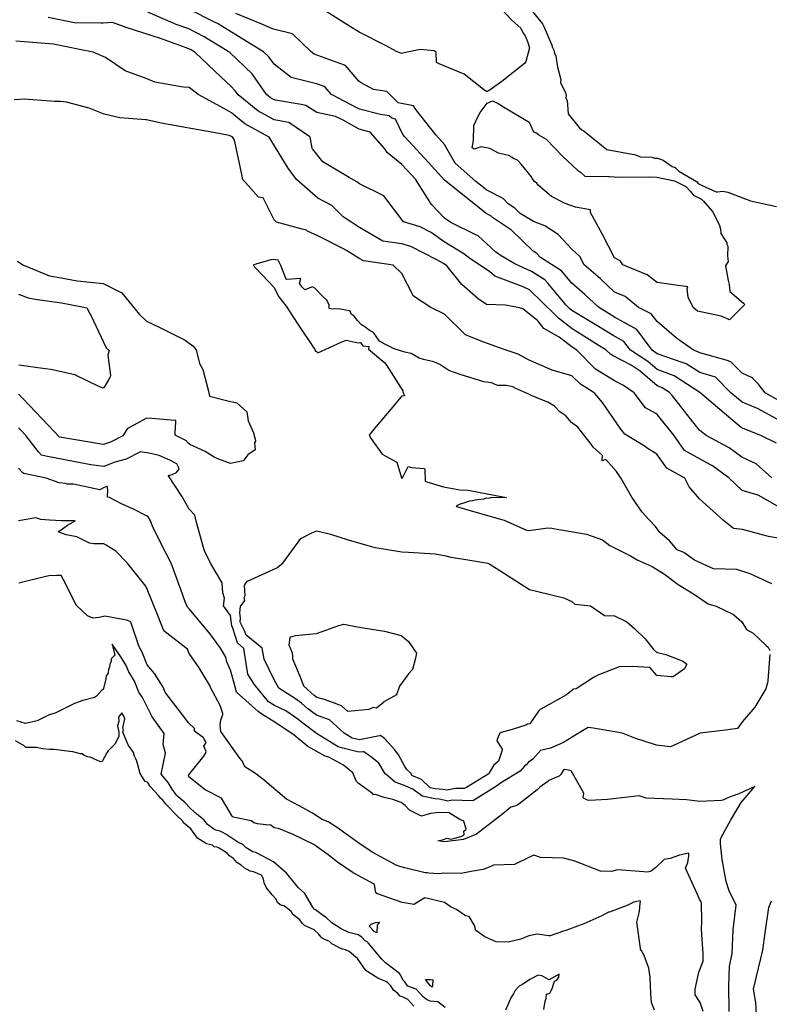
# Model space of a CAD drawing. Units: inches. Extents: x 456874 to 477252, y 5411862 to 5429208.
# Drawn here: x 466521 to 467225, y 5418746 to 5419670 of the extents above; entities that cross this region are included whole.
import ezdxf

# ---------------------------------------------------------------- set-up
doc = ezdxf.new("R2010")
doc.units = ezdxf.units.IN
doc.header["$MEASUREMENT"] = 0
doc.layers.add('GL_CONTOUR_10M', color=7, linetype='Continuous', true_color=0xe9b70b)

msp = doc.modelspace()

# ---------------------------------------------------------------- linework, layer by layer
at = {"layer": 'GL_CONTOUR_10M'}
for points, elevation in [([(467239.006, 5419291.876), (467214.451, 5419305.154), (467199.8, 5419311.131), (467189.201, 5419320.022), (467174.702, 5419334.517), (467160.012, 5419338.934), (467147.197, 5419347.249), (467144.524, 5419348.234), (467120.163, 5419356.685), (467115.424, 5419360.163), (467100.905, 5419379.535), (467079.993, 5419391.17), (467064.771, 5419400.381), (467052.119, 5419412.337), (467039.846, 5419422.978), (467030.076, 5419434.566), (467010.42, 5419446.992), (467006.844, 5419450.696), (467003.539, 5419453.092), (466983.085, 5419472.586), (466965.248, 5419484.568), (466963.685, 5419486.063), (466959.459, 5419488.332), (466944.9, 5419499.957), (466919.999, 5419519.792), (466904.997, 5419536.152), (466882.769, 5419560.465), (466881.12, 5419562.642), (466874.055, 5419576.875), (466870.704, 5419577.775), (466868.076, 5419580.182), (466860.091, 5419581.263), (466840.218, 5419586.307), (466838.463, 5419587.198), (466813.827, 5419600.033), (466807.86, 5419606.956), (466806.927, 5419607.65), (466799.802, 5419610.246), (466775.989, 5419616.246), (466760.148, 5419628.661), (466755.193, 5419635.54), (466749.94, 5419640.378), (466730.753, 5419652.157), (466706.672, 5419666.838), (466704.041, 5419668.189), (466679.961, 5419680.263)], 100), ([(466973.763, 5419680.335), (466983.574, 5419670.097), (466991.769, 5419662.548), (466994.053, 5419657.887), (466996.101, 5419655.31), (466998.137, 5419649.87), (466999.946, 5419643.974), (466996.725, 5419631.183), (466995.405, 5419629.207), (466974.079, 5419612.302), (466963.215, 5419604.485), (466959.909, 5419602.538), (466956.767, 5419604.706), (466938.509, 5419619.138), (466915.22, 5419628.812), (466912.541, 5419630.187), (466912.422, 5419639.794), (466910.59, 5419641.146), (466897.334, 5419642.391), (466880.799, 5419638.91), (466879.774, 5419638.778), (466879.134, 5419638.98), (466875.558, 5419640.379), (466864.596, 5419646.054), (466840.012, 5419658.856), (466830.901, 5419664.461), (466806.289, 5419679.642)], 120), ([(467001.312, 5419679.965), (467012.345, 5419666.555), (467013.923, 5419663.446), (467021.075, 5419646.613), (467021.725, 5419644.437), (467022.944, 5419641.884), (467023.676, 5419638.605), (467024.704, 5419636.389), (467026.44, 5419625.977), (467029.355, 5419614.363), (467029.318, 5419611.516), (467030.026, 5419609.392), (467033.828, 5419601.888), (467034.341, 5419599.24), (467034.106, 5419596.722), (467035.537, 5419594.518), (467036.326, 5419582.019), (467046.565, 5419569.149), (467049.119, 5419566.876), (467051.35, 5419565.59), (467072.628, 5419548.378), (467096.606, 5419544.219), (467098.796, 5419543.769), (467104.303, 5419541.698), (467115.16, 5419541.246), (467117.572, 5419540.486), (467119.89, 5419540.287), (467123.114, 5419539.346), (467125.648, 5419538.359), (467134.243, 5419532.601), (467136.925, 5419531.546), (467140.48, 5419528.152), (467156.931, 5419518.377), (467158.822, 5419516.355), (467175.516, 5419508.867), (467176.577, 5419508.717), (467181.836, 5419509.328), (467186.322, 5419508.577), (467207.835, 5419500.18), (467232.295, 5419494.975)], 110), ([(467227.803, 5419240.177), (467213.128, 5419253.144), (467199.671, 5419259.571), (467187.671, 5419268.147), (467166.037, 5419279.94), (467159.766, 5419284.769), (467153.496, 5419292.683), (467134.443, 5419316.981), (467131.602, 5419320.253), (467124.754, 5419324.784), (467120.036, 5419326.587), (467103.985, 5419340.374), (467098.363, 5419344.117), (467095.703, 5419345.825), (467078.506, 5419354.634), (467076.045, 5419356.216), (467071.758, 5419360.273), (467064.691, 5419364.71), (467039.987, 5419380.079), (467027.21, 5419390.223), (467024.574, 5419392.743), (466999.913, 5419416.811), (466994.205, 5419419.441), (466991.524, 5419420.463), (466967.406, 5419429.63), (466962.572, 5419433.905), (466943.886, 5419446.195), (466938.265, 5419450.405), (466919.984, 5419461.617), (466907.653, 5419470.624), (466897.291, 5419476.018), (466881.737, 5419480.491), (466863.03, 5419505.004), (466840.221, 5419516.102), (466837.855, 5419518.243), (466832.704, 5419520.929), (466830.635, 5419522.134), (466805.733, 5419536.825), (466796.073, 5419549.02), (466795.692, 5419549.843), (466794.187, 5419558.521), (466793.786, 5419559.933), (466793.449, 5419560.259), (466773.951, 5419573.803), (466759.969, 5419576.429), (466744.67, 5419584.782), (466726.304, 5419600), (466723.544, 5419603.728), (466719.283, 5419607.847), (466710.4, 5419616.292), (466685.85, 5419639.593), (466682.13, 5419642.045), (466679.804, 5419643.183), (466677.535, 5419643.983), (466653.126, 5419652.656), (466645.568, 5419655.126), (466620.861, 5419663.066), (466608.245, 5419667.631), (466599.313, 5419667.298), (466597.175, 5419667.308), (466572.561, 5419667.564), (466547.669, 5419672.383)], 80), ([(467232.307, 5419272.74), (467217.28, 5419279.788), (467199.413, 5419287.006), (467185.093, 5419298.973), (467160.118, 5419320.113), (467136.01, 5419335.99), (467120.024, 5419341.707), (467111.13, 5419349.235), (467094.977, 5419360.031), (467088.69, 5419368.167), (467078.67, 5419373.864), (467064.727, 5419382.237), (467039.913, 5419397.302), (467037.958, 5419398.856), (467034.375, 5419402.367), (467017.337, 5419422.928), (467014.566, 5419425.945), (467001.877, 5419433.864), (466986.162, 5419440.967), (466973.507, 5419448.503), (466967.944, 5419452.341), (466951.814, 5419467.366), (466950.365, 5419468.134), (466926.076, 5419479.866), (466920.009, 5419483.933), (466907.78, 5419496.945), (466892.943, 5419520.491), (466879.941, 5419534.484), (466866.329, 5419545.551), (466864.185, 5419549.223), (466850.366, 5419564.701), (466839.999, 5419567.574), (466824.942, 5419575.971), (466817.703, 5419579.546), (466800.022, 5419583.206), (466789.919, 5419589.88), (466785.329, 5419590.799), (466761.374, 5419594.903), (466759.426, 5419595.464), (466756.733, 5419596.945), (466752.959, 5419600.135), (466739.448, 5419619.533), (466718.309, 5419639.658), (466694.419, 5419654.424), (466679.919, 5419661.699), (466668.026, 5419665.887), (466665.319, 5419667.035), (466641.444, 5419677.365)], 90), ([(467236.503, 5419311.636), (467221.412, 5419320.001), (467214.881, 5419328.26), (467209.494, 5419333.851), (467208.569, 5419334.496), (467200.031, 5419338.521), (467189.17, 5419349.19), (467184.753, 5419350.573), (467160.189, 5419357.525), (467158.335, 5419358.562), (467154.166, 5419360.131), (467138.159, 5419371.265), (467120.01, 5419387.004), (467114.456, 5419394.154), (467102.616, 5419400.198), (467090.011, 5419410.347), (467081.41, 5419413.836), (467079.624, 5419414.785), (467066.737, 5419426.961), (467051.56, 5419440.157), (467047.379, 5419447.875), (467039.829, 5419454.798), (467027.063, 5419468.571), (467014.543, 5419476.692), (467003.714, 5419481.006), (466991.327, 5419488.398), (466986.25, 5419493.289), (466980.07, 5419497.467), (466975.328, 5419502.5), (466960.024, 5419510.147), (466949.59, 5419518.425), (466930.101, 5419535.691), (466920.004, 5419553.105), (466912.039, 5419562.221), (466893.271, 5419586.085), (466891.164, 5419589.555), (466876.682, 5419592.199), (466865.83, 5419603.103), (466853.42, 5419604.793), (466841.265, 5419611.459), (466839.657, 5419612.636), (466827.228, 5419627.283), (466821.807, 5419629.425), (466797.616, 5419637.94), (466794.756, 5419640.179), (466777.172, 5419657.172), (466760.563, 5419661.203), (466758.592, 5419661.899), (466748.345, 5419666.141), (466724.122, 5419676.25)], 110), ([(467237.491, 5419210.954), (467214.897, 5419223.747), (467199.854, 5419228.352), (467187.432, 5419239.999), (467171.926, 5419251.248), (467170.173, 5419252.294), (467145.588, 5419265.765), (467135.514, 5419280.045), (467120.195, 5419299.422), (467118.649, 5419300.534), (467109.066, 5419305.89), (467098.306, 5419319.93), (467088.297, 5419326.821), (467079.952, 5419331.071), (467062.011, 5419342.157), (467044.483, 5419359.952), (467040.059, 5419362.831), (467027.913, 5419372.374), (467013.578, 5419380.32), (467007.944, 5419387.575), (466993.721, 5419398.983), (466990.683, 5419399.896), (466977.462, 5419402.375), (466959.469, 5419402.859), (466951.84, 5419408.145), (466936.585, 5419421.735), (466922.372, 5419439.152), (466919.215, 5419441.458), (466912.825, 5419444.805), (466888.469, 5419457.481), (466879.908, 5419459.867), (466862.286, 5419462.423), (466840.326, 5419475.173), (466826.834, 5419483.856), (466825.065, 5419485.162), (466814.345, 5419495.976), (466800.968, 5419502.632), (466781.201, 5419520.398), (466773.192, 5419530.946), (466770.62, 5419535.118), (466755.263, 5419559.997), (466732.603, 5419572.604), (466719.944, 5419582.921), (466713.302, 5419586.6), (466688.737, 5419600.029), (466680.161, 5419606.596), (466674.856, 5419607.08), (466672.684, 5419607.426), (466647.869, 5419611.604), (466639.93, 5419615.163), (466619.983, 5419622.273), (466601.555, 5419635.013), (466589.933, 5419639.827), (466577.203, 5419642.523), (466552.56, 5419647.373), (466541.088, 5419648.279), (466517.168, 5419650.122)], 70), ([(467238.949, 5419182.409), (467224.573, 5419184.87), (467200.251, 5419191.553), (467191.878, 5419192.569), (467182.375, 5419199.926), (467159.825, 5419220.426), (467150.091, 5419231.755), (467145.981, 5419239.872), (467129.244, 5419249.224), (467119.822, 5419262.335), (467110.617, 5419267.905), (467108.71, 5419269.666), (467089.663, 5419281.018), (467086.19, 5419285.514), (467085.898, 5419285.928), (467068.639, 5419310.755), (467061.371, 5419319.459), (467059.75, 5419320.723), (467047.99, 5419328.067), (467039.898, 5419336.022), (467021.255, 5419341.327), (466999.014, 5419350.884), (466989.393, 5419356.238), (466974.189, 5419361.167), (466954.719, 5419368.45), (466939.836, 5419374.484), (466919.997, 5419393.685), (466907.26, 5419400.064), (466890.892, 5419410.855), (466879.929, 5419432.17), (466871.916, 5419439.832), (466867.961, 5419440.542), (466843.919, 5419443.902), (466839.942, 5419446.115), (466828.028, 5419453.68), (466825.233, 5419455.129), (466801.269, 5419467.338), (466791.522, 5419471.684), (466790.351, 5419472.755), (466786.525, 5419473.816), (466762.297, 5419480.355), (466759.937, 5419482.553), (466749.806, 5419502.959), (466745.298, 5419503.651), (466730.756, 5419520.353), (466728.02, 5419532.598), (466722.785, 5419557.114), (466721.167, 5419559.924), (466719.936, 5419560.801), (466717.716, 5419561.741), (466703.01, 5419564.416), (466678.46, 5419568.839), (466653.819, 5419573.173), (466640.026, 5419576.357), (466639.502, 5419576.413), (466614.919, 5419578.088), (466600.18, 5419581.693), (466586.15, 5419587.312), (466565.066, 5419592.907), (466559.42, 5419593.69), (466553.486, 5419593.611), (466549.93, 5419593.872), (466525.068, 5419595.777), (466515.716, 5419595.027)], 60), ([(466518.915, 5419443.546), (466523.913, 5419440.025), (466548.802, 5419429.783), (466560.049, 5419428.015), (466574.936, 5419425.141), (466599.419, 5419422.489), (466605.147, 5419419.931), (466616.823, 5419413.972), (466633.222, 5419393.689), (466640.097, 5419387.324), (466651.916, 5419381.53), (466676.343, 5419369.348), (466683.569, 5419364.161), (466686.749, 5419360.332), (466689.94, 5419347.623), (466693.071, 5419341.861), (466698.47, 5419321.628), (466699.456, 5419316.901), (466715.166, 5419312.623), (466725.003, 5419310.686), (466734.518, 5419301.985), (466735.676, 5419293.659), (466740.657, 5419282.43), (466742.477, 5419275.053), (466742.549, 5419274.59), (466741.498, 5419273.11), (466742.08, 5419266.452), (466735.201, 5419261.595), (466731.638, 5419256.586), (466731.045, 5419256.101), (466719.198, 5419253.63), (466707.019, 5419257.977), (466703.599, 5419259.62), (466695.149, 5419264.901), (466680.839, 5419271.542), (466678.465, 5419273.53), (466677.82, 5419274.903), (466667.121, 5419280.117), (466667.087, 5419282.974), (466667.731, 5419292.345), (466667.613, 5419293.897), (466667.167, 5419294.039), (466644.997, 5419295.88), (466639.964, 5419296.058), (466621.984, 5419286.186), (466618.599, 5419280.551), (466617.723, 5419279.7), (466606.408, 5419273.657), (466600.5, 5419271.685), (466599.373, 5419271.549), (466582.658, 5419274.226), (466558.34, 5419278.393), (466547.769, 5419289.714), (466524.24, 5419314.396), (466519.93, 5419318.553)], 60), ([(467227.61, 5419140.45), (467207.351, 5419149.999), (467194.791, 5419154.037), (467172.828, 5419154.674), (467154.97, 5419162.851), (467145.112, 5419169.824), (467138.897, 5419172.5), (467131.718, 5419180.873), (467122.45, 5419188.774), (467118.452, 5419194.369), (467112.076, 5419200.86), (467105.915, 5419207.975), (467096.146, 5419221.836), (467086.33, 5419239.332), (467081.642, 5419246.186), (467071.846, 5419257.233), (467068.17, 5419256.014), (467068.654, 5419260.915), (467068.217, 5419261.532), (467060.149, 5419268.686), (467058.114, 5419271.738), (467045.572, 5419287.83), (467039.487, 5419291.964), (467034.122, 5419298.425), (467028.473, 5419302.063), (467023.445, 5419307.347), (467017.173, 5419311.24), (467002.07, 5419317.205), (467000.151, 5419318.457), (466987.31, 5419323.883), (466984.48, 5419325.515), (466978.099, 5419326.973), (466970.08, 5419326.881), (466964.229, 5419329.362), (466957.26, 5419330.156), (466934.736, 5419337.068), (466924.352, 5419341.069), (466915.901, 5419346.524), (466910.125, 5419349.191), (466900.408, 5419351.37), (466896.361, 5419352.539), (466888.697, 5419356.972), (466882.718, 5419358.266), (466872.703, 5419361.258), (466864.019, 5419365.52), (466858.935, 5419368.389), (466853.401, 5419376.47), (466849.432, 5419378.706), (466845.388, 5419382.061), (466842.256, 5419383.912), (466838.442, 5419387.839), (466835.243, 5419392.078), (466832.545, 5419393.809), (466831.407, 5419396.519), (466830.988, 5419396.902), (466820.651, 5419398.697), (466815.118, 5419398.68), (466811.727, 5419399.234), (466811.852, 5419402.36), (466810.04, 5419406.739), (466805.752, 5419410.494), (466798.302, 5419418.247), (466795.977, 5419419.533), (466788.894, 5419416.547), (466786.661, 5419418.986), (466784, 5419422.546), (466785.193, 5419427.302), (466772.048, 5419426.374), (466771.422, 5419426.578), (466766.399, 5419439.684), (466763.864, 5419444.599), (466758.215, 5419445.069), (466743.645, 5419440.972), (466740.46, 5419439.816), (466742.801, 5419436.953), (466759.85, 5419419.083), (466764.524, 5419410.204), (466771.485, 5419401.408), (466781.828, 5419385.517), (466798.161, 5419360.523), (466798.94, 5419359.01), (466799.848, 5419358.851), (466801.075, 5419357.528), (466822.977, 5419367.405), (466827.84, 5419369.36), (466839.099, 5419366.776), (466841.219, 5419367.194), (466843.276, 5419364.01), (466849.046, 5419363.532), (466848.638, 5419361.307), (466848.822, 5419361.044), (466864.045, 5419348.191), (466865.524, 5419345.997), (466880.993, 5419321.901), (466881.067, 5419320.961), (466882.693, 5419317.221), (466879.968, 5419316.658), (466879.119, 5419315.766), (466873.105, 5419308.723), (466852.393, 5419284.245), (466849.201, 5419280.03), (466851.108, 5419276.834), (466861.492, 5419262.395), (466875.508, 5419254.678), (466879.63, 5419240.032), (466880.287, 5419239.846), (466880.771, 5419240.053), (466885.901, 5419250.628), (466889.339, 5419249.837), (466901.087, 5419248.981), (466901.491, 5419248.836), (466901.714, 5419247.629), (466902.06, 5419236.997), (466903.491, 5419236.269), (466919.114, 5419231.51), (466934.688, 5419228.949), (466942.311, 5419228.589), (466953.584, 5419226.45), (466978.332, 5419221.683), (466963.495, 5419221.286), (466962.336, 5419220.982), (466958.504, 5419220.766), (466956.986, 5419220.199), (466948.664, 5419219.166), (466946.371, 5419218.484), (466943.728, 5419218.146), (466940.87, 5419217.131), (466938.807, 5419216.772), (466934.004, 5419214.935), (466931.162, 5419213.347), (466931.551, 5419213.15), (466951.799, 5419207.355), (466976.347, 5419200.224), (466997.217, 5419190.876), (466999.379, 5419190.55), (467017.271, 5419193.257), (467021.158, 5419192.874), (467027.643, 5419191.512), (467029.82, 5419191.228), (467053.697, 5419187.192), (467068.784, 5419181.813), (467075.428, 5419176.49), (467094.959, 5419166.976), (467101.093, 5419162.962), (467115.257, 5419156.759), (467126.752, 5419149.476), (467139.789, 5419139.889), (467155.237, 5419130.549), (467167.844, 5419121.716), (467175.45, 5419119.696), (467191.746, 5419111.759), (467199.627, 5419104.816), (467203.913, 5419097.599), (467210.121, 5419094.232), (467222.405, 5419082.52), (467224.311, 5419081.151), (467226.001, 5419078.05)], 50), ([(466519.813, 5419412.607), (466528.832, 5419409.038), (466535.576, 5419408.046), (466560.298, 5419404.629), (466579.674, 5419400.84), (466584.137, 5419399.703), (466586.931, 5419394.476), (466587.988, 5419392.266), (466599.748, 5419367.654), (466602.091, 5419362.197), (466604.948, 5419359.756), (466603.823, 5419355.298), (466606.315, 5419336.144), (466606.099, 5419335.099), (466604.425, 5419332.08), (466600.891, 5419326.302), (466599.386, 5419324.298), (466594.812, 5419326.115), (466574.141, 5419336.178), (466573.046, 5419336.949), (466571.473, 5419337.063), (466550.132, 5419341.837), (466544.744, 5419342.577), (466520.053, 5419345.825)], 70), ([(467225.816, 5419074.267), (467223.883, 5419049.656), (467223.641, 5419047.593), (467222.175, 5419042.037), (467211.929, 5419024.659), (467200.096, 5419011.376), (467195.385, 5419004.563), (467184.342, 5419003.083), (467160.313, 5419000.235), (467135.403, 5418988.571), (467133.252, 5418987.643), (467132.157, 5418987.447), (467119.49, 5418988.923), (467099.048, 5418995.703), (467088.138, 5419000.031), (467084.131, 5419000.764), (467059.782, 5419004.95), (467055.211, 5419005.517), (467048.373, 5419001.655), (467032.132, 5418991.637), (467019.726, 5418986.217), (467010.407, 5418983.895), (467003.26, 5418975.834), (466999.036, 5418973.045), (466996.78, 5418970.429), (466995.339, 5418969.253), (466991.409, 5418964.489), (466972.807, 5418953.398), (466968.978, 5418950.347), (466947.396, 5418936.911), (466946.246, 5418936.701), (466927.221, 5418937.39), (466923.25, 5418936.549), (466915.438, 5418938.191), (466911.374, 5418938.574), (466899.3, 5418940.963), (466897.243, 5418942.775), (466892.038, 5418946.331), (466890.426, 5418947.82), (466881.561, 5418951.49), (466873.741, 5418954.325), (466865.429, 5418961.371), (466864.335, 5418961.955), (466858.415, 5418972.21), (466851.736, 5418977.335), (466844.253, 5418982.6), (466843.721, 5418982.894), (466839.53, 5418982.533), (466824.523, 5418986.146), (466820.259, 5418987.411), (466799.99, 5419000.073), (466785.631, 5419010.468), (466782.385, 5419013.424), (466770.96, 5419021.139), (466760.344, 5419026.153), (466754.676, 5419029.677), (466741.363, 5419046.18), (466735.427, 5419055.572), (466731.484, 5419079.805), (466725.466, 5419085.155), (466721.157, 5419099.023), (466720.215, 5419101.008), (466719.006, 5419110.872), (466712.445, 5419119.874), (466713.374, 5419126.999), (466711.773, 5419132.079), (466711.146, 5419141.419), (466700.279, 5419160.074), (466694.604, 5419171.634), (466693.617, 5419174.633), (466686.788, 5419199.288), (466685.545, 5419205.136), (466680.189, 5419210.785), (466673.248, 5419222.904), (466660.799, 5419241.994), (466660.928, 5419242.265), (466664.191, 5419243.329), (466668.189, 5419245.109), (466670.702, 5419248.525), (466670.143, 5419250.239), (466668.675, 5419253.257), (466662.096, 5419256.562), (466652.159, 5419261.068), (466643.93, 5419263.07), (466634.392, 5419264.674), (466621.102, 5419257.754), (466610.372, 5419254.929), (466599.968, 5419250.6), (466587.679, 5419252.451), (466571.633, 5419255.462), (466546.958, 5419260.132), (466541.366, 5419261.412), (466538.64, 5419264.602), (466526.794, 5419279.982), (466522.134, 5419284.894), (466519.832, 5419286.933)], 50), ([(467187.608, 5418738.828), (467187.275, 5418763.395), (467187.903, 5418781.065), (467190.38, 5418793.321), (467191.514, 5418815.705), (467194.096, 5418838.787), (467187.647, 5418852.05), (467184.845, 5418861.021), (467181.198, 5418881.7), (467179.492, 5418896.282), (467179.59, 5418900.456), (467180.564, 5418902.855), (467188.993, 5418918.255), (467198.919, 5418935.184), (467211.741, 5418950.264), (467196.867, 5418943.457), (467188.555, 5418940.399), (467181.588, 5418937.236), (467180.303, 5418936.921), (467160.234, 5418936.25), (467147.542, 5418937.654), (467134.2, 5418938.248), (467109.67, 5418939.362), (467103.193, 5418941.384), (467097.729, 5418940.877), (467073.379, 5418937.93), (467056.545, 5418936.937), (467054.478, 5418937.324), (467050.682, 5418939.133), (467050.552, 5418939.848), (467050.994, 5418944.004), (467039.094, 5418964.822), (467038.313, 5418965.334), (467032.957, 5418966.054), (467031.651, 5418965.062), (467029.625, 5418961.417), (467027.984, 5418959.752), (467025.343, 5418958.975), (467018.333, 5418955.864), (467017.325, 5418954.822), (467009.694, 5418949.544), (467007.258, 5418946.906), (466989.94, 5418933.505), (466988.156, 5418932.269), (466983.619, 5418931.107), (466982.645, 5418930.633), (466974.948, 5418924.523), (466950.244, 5418905.457), (466937.886, 5418900.488), (466920.016, 5418898.194), (466913.931, 5418899.046), (466919.223, 5418900.381), (466922.646, 5418901.78), (466925.992, 5418900.86), (466927.497, 5418901.162), (466935.884, 5418903.354), (466938.08, 5418904.615), (466938.511, 5418904.965), (466938.468, 5418908.236), (466940.524, 5418910.131), (466938.286, 5418917.733), (466934.555, 5418919.165), (466924.032, 5418925.76), (466912.419, 5418925.332), (466907.122, 5418924.819), (466898.407, 5418922.275), (466887.11, 5418928.021), (466883.183, 5418932.462), (466879.475, 5418935.066), (466871.471, 5418937.987), (466863.52, 5418939.768), (466855.45, 5418942.596), (466853.489, 5418942.468), (466852.482, 5418943.745), (466838.896, 5418953.223), (466837.501, 5418954.953), (466834.007, 5418962.873), (466825.314, 5418970.234), (466811.543, 5418977.601), (466808.08, 5418978.678), (466791.645, 5418987.802), (466778.92, 5418998.4), (466761.513, 5419010.128), (466748.5, 5419018.206), (466745.19, 5419020.768), (466724.817, 5419038.804), (466722.535, 5419047.362), (466719.071, 5419059.425), (466715.718, 5419067.311), (466714.685, 5419071.789), (466709.792, 5419079.993), (466701.508, 5419091.469), (466700.582, 5419092.602), (466680.393, 5419116.881), (466678.496, 5419118.619), (466676.478, 5419123.619), (466672.332, 5419135.139), (466663.357, 5419159.979), (466658.733, 5419169.078), (466646.131, 5419193.676), (466643.889, 5419199.84), (466641.648, 5419203.384), (466640.007, 5419204.536), (466627.937, 5419210.642), (466617.377, 5419215.401), (466605.471, 5419221.538), (466603.36, 5419221.823), (466603.74, 5419228.909), (466603.208, 5419232.189), (466598.912, 5419230.447), (466596.092, 5419228.9), (466571.64, 5419234.2), (466565.642, 5419234.271), (466563.932, 5419234.766), (466558.176, 5419235.4), (466545.799, 5419239.941), (466524.73, 5419244.153), (466523.826, 5419244.72), (466519.904, 5419249.27)], 40), ([(467163.242, 5418738.848), (467160.331, 5418747.189), (467155.719, 5418754.393), (467155.566, 5418759.852), (467159.168, 5418775.801), (467163.193, 5418786.174), (467163.155, 5418793.002), (467161.546, 5418816.119), (467161.925, 5418823.554), (467161.66, 5418840.535), (467161.288, 5418841.814), (467159.861, 5418844.496), (467157.959, 5418848.616), (467146.679, 5418873.39), (467148.949, 5418878.791), (467149.801, 5418884.915), (467149.863, 5418887.538), (467141.056, 5418885.56), (467132.084, 5418882.581), (467126.69, 5418881.731), (467118.803, 5418874.13), (467114.573, 5418870.838), (467113.492, 5418870.273), (467110.831, 5418869.724), (467107.565, 5418869.914), (467082.578, 5418871.846), (467077.025, 5418870.387), (467066.723, 5418870.692), (467042.78, 5418880.022), (467032.417, 5418882.863), (467010.516, 5418883.598), (467004.165, 5418885.566), (467000.704, 5418884.146), (466985.892, 5418877.071), (466966.354, 5418876.313), (466963.715, 5418874.898), (466956.483, 5418872.347), (466945.303, 5418870.504), (466943.678, 5418869.942), (466935.778, 5418868.376), (466919.416, 5418868.764), (466914.725, 5418868.126), (466905.439, 5418868.688), (466903.984, 5418869.069), (466902.101, 5418869.158), (466882.787, 5418873.872), (466878.035, 5418875.043), (466874.609, 5418876.27), (466852.2, 5418888.564), (466839.565, 5418896.898), (466819.454, 5418911.291), (466810.822, 5418917.022), (466805.329, 5418919.23), (466796.227, 5418925.086), (466783.42, 5418932.076), (466771.605, 5418938.156), (466749.302, 5418956.996), (466741.66, 5418962.973), (466732.42, 5418968.586), (466730.076, 5418974.178), (466727.902, 5418976.9), (466710.038, 5419001.692), (466709.471, 5419008.544), (466710.109, 5419012.384), (466711.97, 5419017.768), (466711.986, 5419018.812), (466709.273, 5419026.177), (466700.261, 5419043.138), (466699.673, 5419045.092), (466689.604, 5419061.754), (466680.195, 5419075.025), (466678.486, 5419079.041), (466677.338, 5419080.237), (466656.517, 5419096.521), (466650.704, 5419110.66), (466640.878, 5419135.493), (466639.539, 5419138.324), (466621.902, 5419160.366), (466611.155, 5419171.177), (466602.334, 5419176.953), (466600.099, 5419178.26), (466590.454, 5419178.138), (466586.663, 5419178.866), (466574.477, 5419184.614), (466564.589, 5419186.414), (466557.194, 5419189.289), (466558.012, 5419190.274), (466559.001, 5419190.644), (466565.926, 5419195.537), (466572.996, 5419199.747), (466560.363, 5419199.61), (466548.874, 5419200.327), (466540.661, 5419201.083), (466536.258, 5419202.552), (466519.843, 5419199.636)], 30), ([(467117.5, 5418740.02), (467114.821, 5418747.17), (467114.092, 5418755.84), (467113.389, 5418771.052), (467112.063, 5418779.552), (467107.932, 5418791.351), (467104.831, 5418796.377), (467104.457, 5418797.382), (467104.289, 5418798.306), (467100.88, 5418822.847), (467103.473, 5418832.657), (467103.934, 5418840.606), (467104.306, 5418841.791), (467104.17, 5418842.937), (467097.953, 5418841.662), (467092.323, 5418838.791), (467075.205, 5418832.305), (467074.126, 5418832.087), (467067.988, 5418828.749), (467050.942, 5418821.07), (467034.15, 5418814.815), (467032.09, 5418814.369), (467019.367, 5418810.007), (467018.187, 5418809.896), (467007.29, 5418811.345), (466999.348, 5418809.842), (466991.966, 5418806.751), (466979.967, 5418804.131), (466968.712, 5418804.374), (466957.936, 5418809.086), (466949.616, 5418814.899), (466948.419, 5418819.539), (466943.38, 5418828.236), (466940.032, 5418828.837), (466931.339, 5418834.578), (466926.478, 5418836.864), (466920.169, 5418841.178), (466901.633, 5418845.645), (466891.87, 5418839.679), (466891.429, 5418839.486), (466889.887, 5418839.58), (466880.296, 5418841.129), (466857.227, 5418849.384), (466855.689, 5418850.27), (466854.398, 5418858.01), (466854.029, 5418858.403), (466834.417, 5418869.084), (466819.594, 5418879.081), (466810.689, 5418885.855), (466797.208, 5418895.568), (466778.018, 5418905.135), (466764.003, 5418910.668), (466760.167, 5418911.521), (466757.074, 5418913.965), (466752.366, 5418914.207), (466744.273, 5418915.175), (466741.055, 5418916.213), (466738.612, 5418917.871), (466723.018, 5418920.925), (466721.697, 5418921.411), (466720.721, 5418922.28), (466710.613, 5418939.093), (466695.182, 5418947.183), (466679.787, 5418959.153), (466679.514, 5418960.111), (466679.827, 5418961.113), (466694.028, 5418978.698), (466695.557, 5418981.259), (466696.276, 5418982.96), (466693.931, 5418988.182), (466696.052, 5418991.509), (466694.161, 5418994.563), (466693.807, 5418995.793), (466685.176, 5419002.243), (466685.136, 5419004.644), (466679.63, 5419010.048), (466677.08, 5419013.348), (466658.375, 5419037.839), (466657.601, 5419038.935), (466655.845, 5419043.447), (466647.48, 5419056.45), (466640.733, 5419064.597), (466636.166, 5419076.417), (466633.068, 5419081.419), (466625.509, 5419104.651), (466624.748, 5419105.181), (466621.373, 5419106.414), (466604.467, 5419109.592), (466600.877, 5419110.057), (466595.674, 5419108.983), (466590.034, 5419108.218), (466584.735, 5419110.496), (466574.275, 5419120.135), (466562.192, 5419144.181), (466559.828, 5419148.294), (466555.763, 5419148.463), (466548.221, 5419148.158), (466544.165, 5419147.211), (466519.982, 5419141.268)], 20), ([(466920.681, 5418742.642), (466913.86, 5418748.033), (466910.186, 5418748.101), (466906.653, 5418748.541), (466903.265, 5418750.183), (466900.014, 5418752.694), (466893.479, 5418759.751), (466885.758, 5418762.571), (466884.303, 5418764.164), (466882.807, 5418766.639), (466881.234, 5418768.159), (466878.48, 5418773.73), (466877.87, 5418774.478), (466864.859, 5418784.622), (466861.23, 5418788.04), (466848.393, 5418803.225), (466847.321, 5418804.352), (466845.503, 5418805.376), (466842.466, 5418808.536), (466838.874, 5418810.723), (466830.147, 5418813.044), (466823.101, 5418816.403), (466814.239, 5418822.075), (466808.814, 5418827.095), (466806.333, 5418828.665), (466799.031, 5418834.305), (466797.579, 5418835.003), (466796.288, 5418836.759), (466788.914, 5418849.753), (466782.939, 5418854.975), (466771.806, 5418868.634), (466759.605, 5418879.561), (466742.9, 5418888.22), (466740.098, 5418888.955), (466735.335, 5418891.528), (466733.73, 5418892.495), (466730.627, 5418895.856), (466725.831, 5418897.94), (466714.685, 5418905.415), (466711.247, 5418907.232), (466709.412, 5418908.135), (466705.151, 5418909.066), (466703.488, 5418910.044), (466697.415, 5418914.598), (466694.326, 5418918.541), (466687.074, 5418924.428), (466681.908, 5418929.183), (466675.588, 5418935.85), (466669.881, 5418940.387), (466668.231, 5418942.038), (466664.133, 5418947.679), (466660.431, 5418953.939), (466654.025, 5418961.865), (466657.905, 5418981.481), (466655.893, 5418989.679), (466656.773, 5419000.05), (466645.317, 5419015.672), (466636.211, 5419033.704), (466632.922, 5419038.883), (466628.945, 5419049.113), (466623.478, 5419057.848), (466620.928, 5419063.985), (466616.751, 5419070.944), (466607.925, 5419083.764), (466610.342, 5419073.492), (466607.145, 5419070.324), (466606.904, 5419069.704), (466606.748, 5419068.058), (466605.629, 5419064.779), (466605.337, 5419062.614), (466604.467, 5419059.777), (466604.225, 5419057.333), (466603.946, 5419056.537), (466602.141, 5419054.265), (466601.879, 5419051.048), (466599.385, 5419041.199), (466597.961, 5419040.422), (466593.244, 5419035.15), (466591.382, 5419033.791), (466580.218, 5419031.088), (466572.426, 5419028.04), (466554.906, 5419019.297), (466548.16, 5419017.094), (466537.28, 5419011.776), (466526.443, 5419009.445), (466518.207, 5419011.806)], 10), ([(467213.915, 5418725.31), (467212.862, 5418747.193), (467210.624, 5418759.981), (467213.441, 5418771.74), (467219.43, 5418796.549), (467221.655, 5418812.591), (467224.819, 5418836.424), (467227.418, 5418842.668)], 50), ([(467013.614, 5418740.75), (467014.81, 5418748.505), (467015.759, 5418751.497), (467015.884, 5418755.01), (467019.148, 5418756.123), (467020.417, 5418758.553), (467021.147, 5418759.374), (467023.584, 5418767.324), (467025.802, 5418768.36), (467027.712, 5418770.962), (467027.759, 5418773.836), (467018.669, 5418768.536), (467011.696, 5418772.471), (467008.193, 5418773.135), (467000.27, 5418768.87), (466993.422, 5418764.155), (466990.241, 5418762.652), (466986.405, 5418758.723), (466985.001, 5418755.456), (466982.801, 5418752.449), (466977.331, 5418739.987)], 10)]:
    msp.add_lwpolyline(points, dxfattribs=dict(at, elevation=elevation))
for points, elevation in [([(466947.356, 5419556.816), (466947.684, 5419570.891), (466952.144, 5419580.454), (466953.673, 5419583.384), (466960.101, 5419591.874), (466965.246, 5419594.361), (466970.538, 5419591.563), (466975.518, 5419588.637), (466999.865, 5419574.14), (467003.887, 5419565.2), (467005.873, 5419564.401), (467008.149, 5419563.031), (467009.057, 5419561.886), (467015.803, 5419558.224), (467031.266, 5419541.858), (467045.184, 5419529.091), (467048.026, 5419527.092), (467051.912, 5419523.589), (467074.382, 5419523.057), (467075.058, 5419523.251), (467084.136, 5419522.666), (467112.892, 5419522.927), (467119.71, 5419522.47), (467136.348, 5419519.153), (467146.987, 5419513.619), (467147.594, 5419513.241), (467150.823, 5419509.706), (467154.208, 5419505.505), (467161.665, 5419501.973), (467163.54, 5419500.096), (467171.908, 5419490.278), (467178.297, 5419477.965), (467179.37, 5419473.852), (467179.789, 5419469.472), (467185.438, 5419460.947), (467185.517, 5419459.549), (467186.288, 5419457.587), (467186.233, 5419448.193), (467186.78, 5419443.4), (467184.156, 5419439.208), (467186.609, 5419425.342), (467187.686, 5419421.833), (467188.145, 5419414.969), (467201.29, 5419404.083), (467202.253, 5419402.95), (467188.058, 5419388.55), (467187.226, 5419388.727), (467180.271, 5419392.013), (467157.957, 5419396.606), (467153.925, 5419400.147), (467149.185, 5419409.709), (467148.319, 5419417.619), (467148.891, 5419419.607), (467135.508, 5419421.287), (467119.961, 5419423.635), (467110.721, 5419430.892), (467087.806, 5419440.105), (467085.1, 5419444.072), (467080.035, 5419446.759), (467068.522, 5419468.791), (467057.427, 5419489.306), (467057.236, 5419491.682), (467043.232, 5419494.393), (467033.704, 5419497.784), (467020.686, 5419504.208), (467008.251, 5419515.047), (467006.863, 5419516.771), (467004.749, 5419518.316), (467002.423, 5419521.168), (467001.777, 5419522.674), (466992.179, 5419534.694), (466988.702, 5419538.383), (466985.02, 5419540.018), (466983.834, 5419541.124), (466982.685, 5419541.433), (466981.57, 5419542.545), (466970.944, 5419545.108), (466962.643, 5419549.31), (466954.644, 5419550.854), (466947.978, 5419548.836), (466946.299, 5419550.137)], 120), ([(466969.484, 5418993.209), (466974.226, 5418985.39), (466974.429, 5418985.01), (466974.333, 5418984.184), (466970.893, 5418973.837), (466966.137, 5418969.883), (466961.817, 5418962.337), (466961.31, 5418961.894), (466940.831, 5418949.226), (466938.452, 5418948.401), (466930.574, 5418948.428), (466922.356, 5418946.728), (466918.885, 5418947.385), (466911.313, 5418948.021), (466906.694, 5418948.94), (466898.506, 5418956.656), (466889.475, 5418960.549), (466888.757, 5418962.334), (466884.824, 5418966.122), (466882.793, 5418968.977), (466876.951, 5418979.79), (466873.457, 5418984.608), (466864.101, 5418994.828), (466861.126, 5418997.083), (466859.557, 5418997.95), (466859.06, 5418997.915), (466840.231, 5418993.987), (466833.236, 5418995.604), (466826.011, 5419000.146), (466811.934, 5419012.817), (466799.959, 5419017.096), (466791.729, 5419022.985), (466785.714, 5419028.584), (466780.11, 5419032.376), (466764.429, 5419042.512), (466760.232, 5419050.418), (466750.624, 5419069.889), (466748.657, 5419079.967), (466733.687, 5419092.454), (466732.291, 5419096.261), (466728.201, 5419104.526), (466728.368, 5419108.516), (466727.875, 5419113.227), (466728.478, 5419119.207), (466732.597, 5419124.937), (466731.873, 5419127.841), (466732.787, 5419129.658), (466732.309, 5419138.993), (466732.627, 5419140.04), (466734.877, 5419142.937), (466738.329, 5419144.524), (466762.629, 5419155.692), (466768.198, 5419160.089), (466785.023, 5419183.258), (466795.496, 5419188.499), (466800.074, 5419190.45), (466812.934, 5419187.052), (466829.743, 5419182.023), (466854.574, 5419174.636), (466855.078, 5419174.545), (466879.988, 5419170.708), (466886.266, 5419170.286), (466911.249, 5419168.71), (466920.069, 5419167.2), (466926.213, 5419165.616), (466936.569, 5419163.958), (466960.795, 5419160.066), (466962.642, 5419159.128), (466975.648, 5419150.759), (467000.054, 5419135.18), (467007.994, 5419133.195), (467032.432, 5419127.412), (467039.928, 5419123.807), (467042.525, 5419121.59), (467057.385, 5419119.835), (467070.421, 5419110.654), (467079.943, 5419110.36), (467091.637, 5419104.812), (467098.949, 5419098.212), (467108.614, 5419088.873), (467116.589, 5419078.868), (467119.388, 5419076.513), (467120.368, 5419076.03), (467128.026, 5419074.185), (467140.376, 5419069.496), (467144.185, 5419067.984), (467147.302, 5419065.788), (467147.647, 5419065.386), (467147.556, 5419064.923), (467145.64, 5419060.581), (467135.134, 5419053.318), (467134.677, 5419053.083), (467133.234, 5419053.053), (467119.699, 5419054.452), (467113.73, 5419061.394), (467112.728, 5419061.936), (467096.835, 5419062.881), (467084.28, 5419062.542), (467064.378, 5419054.769), (467060.091, 5419052.693), (467043.843, 5419041.792), (467041.516, 5419041.646), (467041.045, 5419041.358), (467034.846, 5419036.293), (467009.986, 5419022.428), (467008.553, 5419020.899), (467000.353, 5419009.132), (466998.252, 5419008.624), (466996.713, 5419007.788), (466983.839, 5419003.831), (466973.452, 5419000.987), (466971.939, 5418999.622), (466969.628, 5418994.19)], 60), ([(466886.354, 5419056.077), (466877.845, 5419044.395), (466875.129, 5419036.408), (466863.28, 5419029.742), (466862.941, 5419029.179), (466856.389, 5419023.91), (466853.141, 5419024.241), (466848.9, 5419022.488), (466829.424, 5419020.67), (466823.488, 5419025.896), (466807.338, 5419031.818), (466800.076, 5419033.932), (466797.673, 5419035.632), (466787.979, 5419044.525), (466784.706, 5419052.93), (466777.631, 5419069.652), (466777.67, 5419072.942), (466777.237, 5419075.414), (466774.196, 5419082.878), (466774.972, 5419089.885), (466775.196, 5419090.528), (466775.619, 5419090.742), (466780.106, 5419092.168), (466799.925, 5419094.035), (466820.923, 5419101.455), (466825.627, 5419102.575), (466840.038, 5419099.772), (466863.841, 5419096.059), (466879.358, 5419092.03), (466881.135, 5419090.892), (466886.326, 5419086.351), (466893.753, 5419075.362), (466892.828, 5419070.791), (466889.949, 5419060.052)], 70), ([(466859.12, 5418822.644), (466856.865, 5418819.793), (466856.407, 5418812.701), (466854.113, 5418813.987), (466849.605, 5418818.755), (466850.351, 5418820.128), (466851.219, 5418820.874), (466855.415, 5418822.382)], 20), ([(466904.137, 5418766.293), (466902.176, 5418768.859), (466906.921, 5418768.881), (466909.264, 5418768.512), (466908.941, 5418763.126), (466908.553, 5418761.726), (466907.063, 5418762.913)], 20)]:
    msp.add_lwpolyline(points, close=True, dxfattribs=dict(at, elevation=elevation))
msp.add_lwpolyline([(466891.266, 5418743.857), (466885.751, 5418750.094), (466881.379, 5418752.347), (466878.348, 5418753.404), (466876.297, 5418755.87), (466872.221, 5418758.911), (466869.57, 5418763.034), (466866.53, 5418766.005), (466865.035, 5418767.081), (466857.484, 5418770.166), (466848.893, 5418775.339), (466846.278, 5418777.269), (466838.354, 5418788.682), (466836.676, 5418789.732), (466830.51, 5418795.056), (466827.265, 5418796.632), (466824.273, 5418797.457), (466820.747, 5418799.122), (466814.338, 5418802.481), (466811.933, 5418804.644), (466807.655, 5418806.407), (466805.2, 5418807.712), (466804.225, 5418808.547), (466801.772, 5418811.744), (466797.754, 5418815.566), (466788.627, 5418819.711), (466786.377, 5418821.742), (466784.246, 5418824.83), (466777.224, 5418830.407), (466776.458, 5418832.439), (466776.074, 5418832.781), (466769.605, 5418838.133), (466767.468, 5418838.429), (466765.583, 5418839.09), (466763.177, 5418841.374), (466761.736, 5418844.825), (466758.09, 5418848.328), (466752.978, 5418855.043), (466750.767, 5418859.853), (466749.917, 5418863.592), (466748.041, 5418866.794), (466740.642, 5418870.149), (466737.678, 5418870.794), (466734.725, 5418872.102), (466732.009, 5418873.942), (466729.15, 5418876.363), (466725.1, 5418878.738), (466721.764, 5418882.407), (466718.174, 5418885.22), (466715.779, 5418887.651), (466708.53, 5418892.384), (466706.365, 5418893.241), (466703.731, 5418893.653), (466702.132, 5418895.072), (466696.557, 5418896.446), (466687.988, 5418901.631), (466681.616, 5418910.359), (466674.915, 5418916.071), (466674.186, 5418917.612), (466673.02, 5418919.009), (466669.192, 5418922.285), (466658.22, 5418933.608), (466655.328, 5418937.381), (466653.288, 5418939.176), (466651.475, 5418941.593), (466643.732, 5418949.875), (466640.918, 5418954.122), (466638.789, 5418954.981), (466634.247, 5418962.356), (466631.039, 5418973.987), (466629.889, 5418976.883), (466628.782, 5418978.763), (466627.965, 5418982.115), (466622.966, 5418989.279), (466617.898, 5419001.121), (466618.5, 5419003.48), (466617.974, 5419005.194), (466619.85, 5419013.705), (466618.719, 5419016.39), (466617.046, 5419019.404), (466615.326, 5419017.621), (466613.734, 5419015.361), (466614.017, 5419011.174), (466612.885, 5419007.127), (466614.202, 5419001.097), (466614.132, 5418997.582), (466613.873, 5418996.534), (466610.311, 5418989.84), (466604.166, 5418983.834), (466602.809, 5418981.816), (466598.294, 5418973.591), (466596.877, 5418973.44), (466587.049, 5418977.748), (466585.088, 5418978.029), (466581.558, 5418979.421), (466579.581, 5418980.916), (466578.223, 5418981.001), (466570.777, 5418982.883), (466562.599, 5418983.587), (466558.245, 5418984.35), (466553.466, 5418984.833), (466549.042, 5418984.896), (466542.31, 5418985.554), (466537.193, 5418986.705), (466526.62, 5418986.913), (466525.024, 5418988.301), (466517.007, 5418993.045)], dxfattribs=at)

doc.saveas('drawing.dxf')
